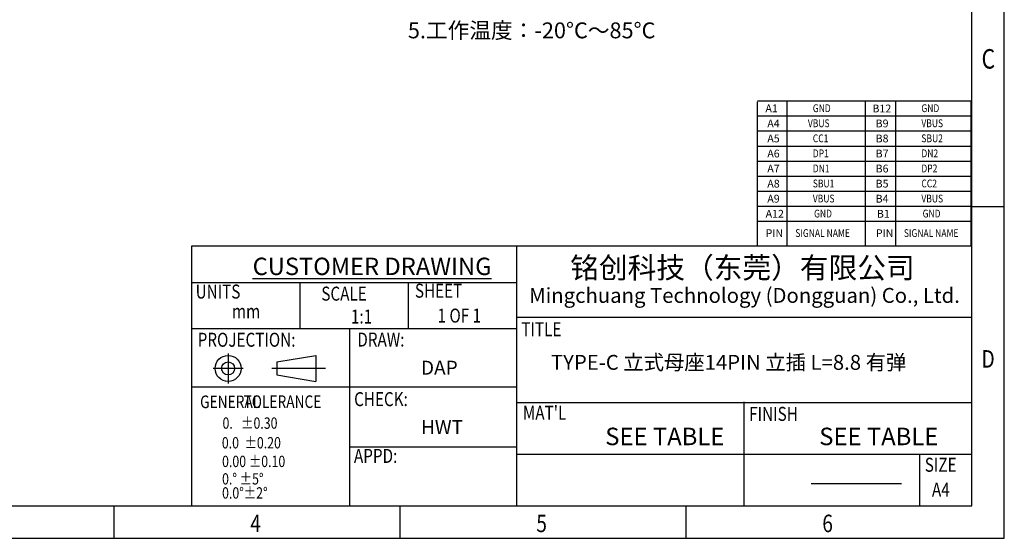
# Model space of a CAD drawing. Units: millimetres. Extents: x 1998.4 to 2085, y 992.6 to 1054.
# Drawn here: x 2037.1 to 2085, y 992.6 to 1017.9 of the extents above; entities that cross this region are included whole.
import ezdxf

# ---------------------------------------------------------------- set-up
doc = ezdxf.new("R2010")
doc.units = ezdxf.units.MM
doc.layers.add('D03-01', color=1, linetype='Continuous')
doc.layers.add('text', color=80, linetype='Continuous')
doc.layers.add('dim', color=82, linetype='Continuous', lineweight=9)
doc.styles.add('CHINA', font='ROMANS.shx', dxfattribs={"bigfont": 'chineset.shx'})
doc.styles.add('TEXTSTYLE_1', font='gdt', dxfattribs={"width": 0.8})
doc.styles.add('宋体', font='txt')
doc.styles.add('宋體', font='txt')

# ---------------------------------------------------------------- blocks, each defined once
blk = doc.blocks.new('成品图框')
for p, q in [((1169.354, -5.294), (1169.354, 45.473)), ((1168.045, -3.985), (1168.045, 44.164)), ((1169.354, 8.052), (1168.045, 8.052)), ((1136.644, -3.985), (1136.644, 6.482)), ((1136.644, 6.482), (1168.045, 6.482)), ((1149.728, -3.985), (1149.728, 6.482)), ((1136.644, 5.006), (1149.728, 5.006)), ((1141.002, 3.158), (1141.002, 5.006)), ((1145.369, 3.158), (1145.369, 5.006)), ((1149.728, 3.604), (1168.045, 3.604)), ((1136.644, 3.158), (1149.728, 3.158)), ((1143.01, -3.985), (1143.01, 3.158)), ((1138.104, 2.147), (1138.104, 0.943)), ((1140.066, 1.807), (1141.636, 2.068)), ((1141.636, 2.068), (1141.636, 1.022)), ((1140.066, 1.807), (1140.066, 1.283)), ((1138.706, 1.545), (1137.502, 1.545)), ((1142.027, 1.546), (1139.86, 1.545)), ((1140.066, 1.283), (1141.636, 1.022)), ((1136.644, 0.798), (1143.01, 0.798)), ((1143.01, 0.798), (1149.728, 0.798)), ((1149.728, 0.173), (1168.045, 0.173)), ((1158.887, -3.985), (1158.887, 0.202)), ((1143.01, -1.616), (1149.728, -1.616)), ((1149.728, -1.906), (1168.045, -1.906)), ((1165.952, -3.985), (1165.952, -1.892)), ((1161.574, -3.088), (1165.211, -3.088)), ((1098.962, -3.985), (1168.045, -3.985)), ((1133.504, -3.985), (1133.504, -5.294)), ((1145.018, -3.985), (1145.018, -5.294)), ((1156.531, -3.985), (1156.531, -5.294)), ((1097.653, -5.294), (1169.354, -5.294))]:
    blk.add_line(p, q)
for radius in [0.523, 0.262]:
    blk.add_circle((1138.104, 1.545), radius)
at = {"width": 0.8}
for s, height, style, p in [('C', 0.785, 'TEXTSTYLE_1', (1168.438, 13.613)), ('UNITS', 0.5632, '宋體', (1136.797, 4.357)), ('SCALE', 0.5632, '宋體', (1141.858, 4.273)), ('SHEET', 0.5632, '宋體', (1145.625, 4.392)), ('mm', 0.5632, '宋體', (1138.259, 3.56)), ('1:1', 0.5632, '宋體', (1143.05, 3.351)), ('TITLE', 0.5632, '宋體', (1149.909, 2.842)), ('PROJECTION: ', 0.56315, '宋體', (1136.879, 2.417)), ('DRAW:', 0.5632, '宋體', (1143.307, 2.424)), ('D', 0.704, '宋體', (1168.438, 1.576)), ('GENERAL', 0.5068, '宋體', (1136.977, -0.053)), ('    TOLERANCE', 0.50684, '宋體', (1138.23, -0.047)), ('CHECK:', 0.5632, '宋體', (1143.178, 0.026)), ("MAT'L", 0.5632, '宋體', (1149.973, -0.521)), ('FINISH', 0.5632, '宋體', (1159.083, -0.566)), ('0.   %%P0.30', 0.45615, '宋體', (1137.879, -0.884)), ('0.0  %%P0.20', 0.45615, '宋體', (1137.851, -1.676)), ('0.00 %%P0.10', 0.45615, '宋體', (1137.861, -2.426)), ('APPD:', 0.5632, '宋體', (1143.171, -2.258)), ('SIZE', 0.5632, '宋體', (1166.152, -2.616)), ('0.%%D %%P5%%D', 0.45615, '宋體', (1137.861, -3.129)), ('A4', 0.5632, '宋體', (1166.441, -3.614)), ('0.0%%D%%P2%%D', 0.45615, '宋體', (1137.861, -3.695)), ('4', 0.704, '宋體', (1138.999, -5.045)), ('5', 0.704, '宋體', (1150.513, -5.045)), ('6', 0.704, '宋體', (1162.027, -5.045))]:
    blk.add_text(s, height=height, dxfattribs=dict(at, style=style)).set_placement(p)
at = {"style": '宋體'}
for s, insert, char_height, attachment_point in [('{\\LCUSTOMER DRAWING}', (1139.092, 5.303), 0.7, 7), ('铭创科技（东莞）有限公司', (1151.878, 6.021), 0.84702, 1), ('Mingchuang Technology (Dongguan) Co., Ltd.', (1150.224, 4.784), 0.6, 1), ('SEE TABLE', (1153.288, -0.841), 0.7039, 1), ('SEE TABLE', (1161.903, -0.841), 0.7039, 1)]:
    blk.add_mtext(s, dxfattribs=dict(at, insert=insert, char_height=char_height, attachment_point=attachment_point))
at = {"char_height": 0.5632, "width": 36.99419, "attachment_point": 1, "style": '宋體'}
for s, insert in [('DAP', (1145.867, 1.855)), ('HWT', (1145.869, -0.536))]:
    blk.add_mtext(s, dxfattribs=dict(at, insert=insert))

msp = doc.modelspace()

# ---------------------------------------------------------------- linework, layer by layer
at = {"layer": 'dim', "color": 1}
msp.add_line((2083.4026, 1012.1703), (2083.4026, 1006.8913), dxfattribs=at)
at = {"layer": 'text', "color": 7}
for p, q in [((2083.4026, 1013.8944), (2073.0126, 1013.8944)), ((2074.4532, 1006.8913), (2074.4532, 1013.8944)), ((2078.2488, 1013.8944), (2078.2488, 1006.8913)), ((2079.7366, 1006.8913), (2079.7366, 1013.8944)), ((2083.4026, 1006.8913), (2083.4026, 1013.8944)), ((2073.0126, 1006.8606), (2073.0126, 1013.8636)), ((2083.4361, 1006.8606), (2083.4361, 1013.8636)), ((2083.4026, 1013.162), (2073.0126, 1013.162)), ((2083.4026, 1012.4297), (2073.0126, 1012.4297)), ((2083.4026, 1012.4297), (2073.0126, 1012.4297)), ((2083.4026, 1011.6974), (2073.0126, 1011.6974)), ((2083.4026, 1011.6974), (2073.0126, 1011.6974)), ((2083.4181, 1006.8913), (2083.4181, 1011.2878)), ((2083.4026, 1010.965), (2073.0126, 1010.965)), ((2083.4026, 1010.2327), (2073.0126, 1010.2327)), ((2083.4026, 1009.5003), (2073.0126, 1009.5003)), ((2083.4026, 1008.768), (2073.0126, 1008.768)), ((2080.1319, 1008.768), (2073.0728, 1008.768)), ((2083.4026, 1008.768), (2073.0728, 1008.768)), ((2080.0717, 1008.0356), (2073.0126, 1008.0356)), ((2083.4026, 1008.0356), (2073.0126, 1008.0356))]:
    msp.add_line(p, q, dxfattribs=at)

# ---------------------------------------------------------------- block references
at = {"xscale": 1.20873942430055, "yscale": 1.20873942430055, "zscale": 1.20873942430055}
msp.add_blockref('成品图框', (671.5735, 999.0255), dxfattribs=at)

# ---------------------------------------------------------------- texts
at = {"style": '宋體', "width": 0.8}
msp.add_text('1 OF 1', height=0.6807, dxfattribs=at).set_placement((2057.4379, 1003.1224))
at = {"ltscale": 0.2, "insert": (2062.9552, 1001.5501), "char_height": 0.725244, "attachment_point": 1, "style": '宋体'}
msp.add_mtext('TYPE-C 立式母座14PIN 立插 L=8.8 有弹', dxfattribs=at)
at = {"layer": 'D03-01', "color": 0}
for s, height, style, p in [('  5.工作温度：-20°C～85°C', 0.773483, '宋体', (2055.521, 1016.9539)), (' A1', 0.37984, 'CHINA', (2073.2757, 1013.3551)), ('B12', 0.37984, 'CHINA', (2078.6012, 1013.3491)), ('A4', 0.37984, 'CHINA', (2073.4844, 1012.6227)), ('B9', 0.37984, 'CHINA', (2078.7554, 1012.6227)), ('A5', 0.37984, 'CHINA', (2073.4844, 1011.8904)), ('B8', 0.37984, 'CHINA', (2078.7554, 1011.8904)), ('A6', 0.37984, 'CHINA', (2073.4844, 1011.158)), ('B7', 0.37984, 'CHINA', (2078.7554, 1011.158)), ('A7', 0.37984, 'CHINA', (2073.4844, 1010.4257)), ('B6', 0.37984, 'CHINA', (2078.7554, 1010.4257)), ('A8', 0.37984, 'CHINA', (2073.4844, 1009.6933)), ('B5', 0.37984, 'CHINA', (2078.7554, 1009.6933)), ('A9', 0.37984, 'CHINA', (2073.4844, 1008.961)), ('B4', 0.37984, 'CHINA', (2078.7554, 1008.961)), ('A12', 0.37984, 'CHINA', (2073.402, 1008.2286)), ('B1', 0.37984, 'CHINA', (2078.8156, 1008.2286)), ('PIN', 0.37984, 'CHINA', (2073.402, 1007.2803)), ('PIN', 0.37984, 'CHINA', (2078.7662, 1007.2803))]:
    msp.add_text(s, height=height, dxfattribs=dict(at, style=style)).set_placement(p)
at = {"layer": 'D03-01', "color": 0, "style": 'CHINA', "width": 0.8}
for s, height, p in [('GND', 0.37984, (2075.6985, 1013.3631)), ('GND', 0.37984, (2080.9818, 1013.3631)), ('VBUS', 0.37984, (2075.458, 1012.6308)), ('VBUS', 0.37984, (2080.9818, 1012.6308)), ('CC1', 0.37984, (2075.6985, 1011.8984)), ('SBU2', 0.37984, (2080.9818, 1011.8984)), ('DP1', 0.37984, (2075.6985, 1011.1661)), ('DN2', 0.37984, (2080.9818, 1011.1661)), ('DN1', 0.37984, (2075.6985, 1010.4337)), ('DP2', 0.37984, (2080.9818, 1010.4337)), ('SBU1', 0.37984, (2075.6985, 1009.7014)), ('CC2', 0.37984, (2080.9818, 1009.7014)), ('VBUS', 0.37984, (2075.6985, 1008.969)), ('VBUS', 0.37984, (2080.9818, 1008.969)), ('GND', 0.37984, (2075.7587, 1008.2367)), ('GND', 0.37984, (2081.0421, 1008.2367)), ('SIGNAL NAME', 0.379844, (2074.8466, 1007.2883)), ('SIGNAL NAME', 0.379844, (2080.13, 1007.2883))]:
    msp.add_text(s, height=height, dxfattribs=at).set_placement(p)

doc.saveas('drawing.dxf')
